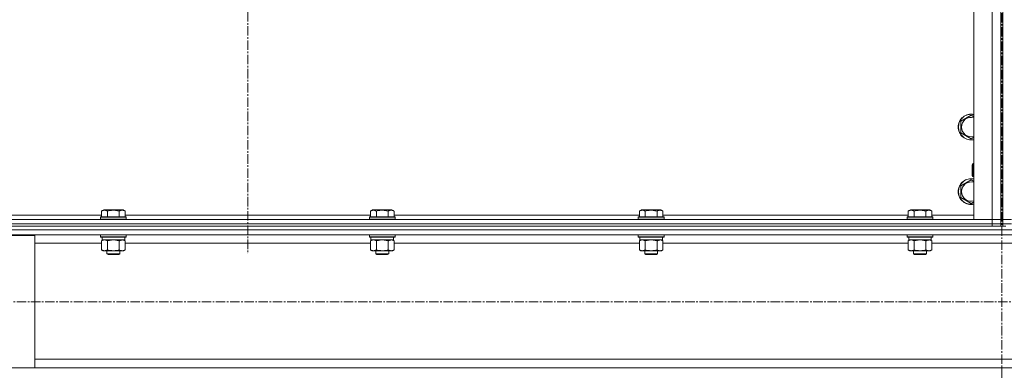
# Model space of a CAD drawing. Units: millimetres. Extents: x 0 to 39516, y -10 to 27300.
# Drawn here: x 25262 to 26177, y 17662 to 17988 of the extents above; entities that cross this region are included whole.
import ezdxf

# ---------------------------------------------------------------- set-up
doc = ezdxf.new("R2010")
doc.units = ezdxf.units.MM
doc.linetypes.add('K5LT_AXLED', pattern=[13.225, 8.725, -1.5, 1.5, -1.5])
doc.linetypes.add('K5LT_THIN', pattern=[0])
for name, color, linetype, true_color in [('OSI', 2, 'Continuous', 0xffff00), ('R', 1, 'Continuous', 0xff0000), ('WELDING', 7, 'Continuous', 0xffffff)]:
    doc.layers.add(name, color=color, linetype=linetype, true_color=true_color)

msp = doc.modelspace()

# ---------------------------------------------------------------- linework, layer by layer
at = {"layer": 'OSI', "color": 30, "linetype": 'K5LT_AXLED', "lineweight": 13, "true_color": 0xff8000}
for p, q in [((25474.03, 22174.27), (25474.03, 17770.27)), ((26175.03, 20983.14), (26175.03, 15759.14)), ((35967.03, 17725.79), (24780.03, 17725.79))]:
    msp.add_line(p, q, dxfattribs=at)
at = {"layer": 'R', "color": 7, "linetype": 'K5LT_THIN', "lineweight": 13}
for p, q in [((26149.12, 17802.27), (26149.12, 18594.27)), ((26166.12, 17802.27), (26166.12, 18594.27)), ((26174.12, 18594.27), (26174.12, 17802.27)), ((26176.12, 17802.27), (26176.12, 18594.27)), ((26174.12, 17918.27), (26174.12, 18075.6)), ((26176.12, 18075.6), (26176.12, 17918.27)), ((26174.12, 17918.27), (26174.12, 17914.27)), ((26176.12, 17914.27), (26176.12, 17918.27)), ((26176.12, 17914.27), (26176.12, 17854.27)), ((26137.12, 17893.75), (26146.62, 17899.24)), ((26146.62, 17899.24), (26149.12, 17897.79)), ((26137.12, 17888.27), (26137.12, 17893.75)), ((26137.12, 17882.78), (26137.12, 17888.27)), ((26146.62, 17877.3), (26137.12, 17882.78)), ((26149.12, 17878.74), (26146.62, 17877.3)), ((26148.19, 17854.27), (26147.62, 17853.27)), ((26147.62, 17848.27), (26147.62, 17853.27)), ((26148.19, 17848.27), (26148.19, 17854.27)), ((26149.12, 17854.27), (26148.19, 17854.27)), ((26176.12, 17854.27), (26174.12, 17854.27)), ((26147.62, 17843.27), (26147.62, 17848.27)), ((26148.19, 17842.27), (26147.62, 17843.27)), ((26148.19, 17842.27), (26148.19, 17848.27)), ((26137.12, 17833.75), (26146.62, 17839.24)), ((26137.12, 17828.27), (26137.12, 17833.75)), ((26146.62, 17839.24), (26149.12, 17837.79)), ((26149.12, 17842.27), (26148.19, 17842.27)), ((26176.12, 17842.27), (26174.12, 17842.27)), ((26176.12, 17842.27), (26176.12, 17802.27)), ((26137.12, 17822.78), (26137.12, 17828.27)), ((26146.62, 17817.3), (26137.12, 17822.78)), ((26149.12, 17818.74), (26146.62, 17817.3)), ((25110.09, 17806.27), (25338.15, 17806.27)), ((25338.15, 17810.11), (25340.14, 17811.27)), ((25338.15, 17810.11), (25338.15, 17804.77)), ((25341.35, 17811.27), (25340.14, 17811.27)), ((25358.09, 17811.27), (25341.35, 17811.27)), ((25343.63, 17810.11), (25343.63, 17804.77)), ((25354.6, 17810.11), (25354.6, 17804.77)), ((25360.09, 17810.11), (25358.09, 17811.27)), ((25360.09, 17810.11), (25360.09, 17804.77)), ((25360.09, 17806.27), (25588.15, 17806.27)), ((25588.15, 17810.11), (25590.14, 17811.27)), ((25588.15, 17810.11), (25588.15, 17804.77)), ((25591.35, 17811.27), (25590.14, 17811.27)), ((25608.09, 17811.27), (25591.35, 17811.27)), ((25593.63, 17810.11), (25593.63, 17804.77)), ((25604.6, 17810.11), (25604.6, 17804.77)), ((25610.09, 17810.11), (25608.09, 17811.27)), ((25610.09, 17810.11), (25610.09, 17804.77)), ((25610.09, 17806.27), (25838.15, 17806.27)), ((25838.15, 17810.11), (25840.14, 17811.27)), ((25838.15, 17810.11), (25838.15, 17804.77)), ((25841.35, 17811.27), (25840.14, 17811.27)), ((25858.09, 17811.27), (25841.35, 17811.27)), ((25843.63, 17810.11), (25843.63, 17804.77)), ((25854.6, 17810.11), (25854.6, 17804.77)), ((25860.09, 17810.11), (25858.09, 17811.27)), ((25860.09, 17810.11), (25860.09, 17804.77)), ((25860.09, 17806.27), (26088.15, 17806.27)), ((26088.15, 17810.11), (26090.14, 17811.27)), ((26088.15, 17810.11), (26088.15, 17804.77)), ((26091.35, 17811.27), (26090.14, 17811.27)), ((26108.09, 17811.27), (26091.35, 17811.27)), ((26093.63, 17810.11), (26093.63, 17804.77)), ((26104.6, 17810.11), (26104.6, 17804.77)), ((26110.09, 17810.11), (26108.09, 17811.27)), ((26110.09, 17810.11), (26110.09, 17804.77)), ((26110.09, 17806.27), (26149.12, 17806.27)), ((24782.12, 17802.27), (26166.12, 17802.27)), ((24782.12, 17798.27), (26166.12, 17798.27)), ((24782.12, 17798.27), (26166.12, 17798.27)), ((25337.12, 17804.47), (25337.29, 17804.77)), ((25337.12, 17804.47), (25337.12, 17802.57)), ((25338.72, 17804.47), (25337.12, 17804.47)), ((25337.12, 17802.57), (25337.29, 17802.27)), ((25338.72, 17802.57), (25337.12, 17802.57)), ((25338.87, 17804.77), (25337.29, 17804.77)), ((25361.12, 17804.47), (25338.72, 17804.47)), ((25361.12, 17802.57), (25338.72, 17802.57)), ((25360.94, 17804.77), (25338.87, 17804.77)), ((25361.12, 17804.47), (25360.94, 17804.77)), ((25361.12, 17802.57), (25360.94, 17802.27)), ((25361.12, 17804.47), (25361.12, 17802.57)), ((25587.12, 17804.47), (25587.29, 17804.77)), ((25587.12, 17804.47), (25587.12, 17802.57)), ((25588.72, 17804.47), (25587.12, 17804.47)), ((25587.12, 17802.57), (25587.29, 17802.27)), ((25588.72, 17802.57), (25587.12, 17802.57)), ((25588.87, 17804.77), (25587.29, 17804.77)), ((25611.12, 17804.47), (25588.72, 17804.47)), ((25611.12, 17802.57), (25588.72, 17802.57)), ((25610.94, 17804.77), (25588.87, 17804.77)), ((25611.12, 17804.47), (25610.94, 17804.77)), ((25611.12, 17802.57), (25610.94, 17802.27)), ((25611.12, 17804.47), (25611.12, 17802.57)), ((25837.12, 17804.47), (25837.29, 17804.77)), ((25837.12, 17804.47), (25837.12, 17802.57)), ((25838.72, 17804.47), (25837.12, 17804.47)), ((25837.12, 17802.57), (25837.29, 17802.27)), ((25838.72, 17802.57), (25837.12, 17802.57)), ((25838.87, 17804.77), (25837.29, 17804.77)), ((25861.12, 17804.47), (25838.72, 17804.47)), ((25861.12, 17802.57), (25838.72, 17802.57)), ((25860.94, 17804.77), (25838.87, 17804.77)), ((25861.12, 17804.47), (25860.94, 17804.77)), ((25861.12, 17802.57), (25860.94, 17802.27)), ((25861.12, 17804.47), (25861.12, 17802.57)), ((26087.12, 17804.47), (26087.29, 17804.77)), ((26087.12, 17804.47), (26087.12, 17802.57)), ((26088.72, 17804.47), (26087.12, 17804.47)), ((26087.12, 17802.57), (26087.29, 17802.27)), ((26088.72, 17802.57), (26087.12, 17802.57)), ((26088.87, 17804.77), (26087.29, 17804.77)), ((26111.12, 17804.47), (26088.72, 17804.47)), ((26111.12, 17802.57), (26088.72, 17802.57)), ((26110.94, 17804.77), (26088.87, 17804.77)), ((26111.12, 17804.47), (26110.94, 17804.77)), ((26111.12, 17802.57), (26110.94, 17802.27)), ((26111.12, 17804.47), (26111.12, 17802.57)), ((26166.12, 17802.27), (26149.12, 17802.27)), ((26174.12, 17802.27), (26166.12, 17802.27)), ((26166.12, 17802.27), (26174.12, 17802.27)), ((26166.12, 17798.27), (26166.12, 17802.27)), ((26174.12, 17798.27), (26166.12, 17798.27)), ((26166.12, 17798.27), (26174.12, 17798.27)), ((26166.12, 17796.27), (26166.12, 17798.27)), ((26174.12, 17798.27), (26174.12, 17802.27)), ((26174.12, 17802.27), (26174.12, 17798.27)), ((26174.12, 17796.27), (26174.12, 17798.27)), ((26184.12, 17802.27), (26176.12, 17802.27)), ((26176.12, 17798.27), (26176.12, 17802.27)), ((26176.12, 17802.27), (26184.12, 17802.27)), ((26176.12, 17798.27), (26184.12, 17798.27)), ((26176.12, 17796.27), (26176.12, 17798.27)), ((26184.12, 17798.27), (26176.12, 17798.27)), ((24776.03, 17792.67), (27574.03, 17792.67)), ((24780.53, 17788.17), (27569.53, 17788.17)), ((24782.12, 17796.27), (26166.12, 17796.27)), ((25337.12, 17787.97), (25337.23, 17788.17)), ((25337.12, 17787.97), (25337.12, 17786.07)), ((25338.72, 17787.97), (25337.12, 17787.97)), ((25361.12, 17787.97), (25338.72, 17787.97)), ((25361.12, 17787.97), (25361, 17788.17)), ((25361.12, 17787.97), (25361.12, 17786.07)), ((25587.12, 17787.97), (25587.23, 17788.17)), ((25587.12, 17787.97), (25587.12, 17786.07)), ((25588.72, 17787.97), (25587.12, 17787.97)), ((25611.12, 17787.97), (25588.72, 17787.97)), ((25611.12, 17787.97), (25611, 17788.17)), ((25611.12, 17787.97), (25611.12, 17786.07)), ((25837.12, 17787.97), (25837.23, 17788.17)), ((25837.12, 17787.97), (25837.12, 17786.07)), ((25838.72, 17787.97), (25837.12, 17787.97)), ((25861.12, 17787.97), (25838.72, 17787.97)), ((25861.12, 17787.97), (25861, 17788.17)), ((25861.12, 17787.97), (25861.12, 17786.07)), ((26087.12, 17787.97), (26087.23, 17788.17)), ((26087.12, 17787.97), (26087.12, 17786.07)), ((26088.72, 17787.97), (26087.12, 17787.97)), ((26111.12, 17787.97), (26088.72, 17787.97)), ((26111.12, 17787.97), (26111, 17788.17)), ((26111.12, 17787.97), (26111.12, 17786.07)), ((26171.41, 17796.27), (26166.12, 17796.27)), ((26171.41, 17796.27), (26178.83, 17796.27)), ((25176.03, 17787.37), (25276.03, 17787.37)), ((25276.03, 17787.37), (25276.03, 17664.37)), ((25276.03, 17780.17), (25338.15, 17780.17)), ((25337.12, 17786.07), (25337.29, 17785.77)), ((25338.72, 17786.07), (25337.12, 17786.07)), ((25338.87, 17785.77), (25337.29, 17785.77)), ((25338.15, 17782.42), (25339.62, 17783.27)), ((25338.15, 17782.42), (25338.15, 17774.12)), ((25338.62, 17785.77), (25338.62, 17783.27)), ((25359.62, 17783.27), (25338.62, 17783.27)), ((25361.12, 17786.07), (25338.72, 17786.07)), ((25360.94, 17785.77), (25338.87, 17785.77)), ((25343.63, 17782.42), (25343.63, 17774.12)), ((25354.6, 17782.42), (25354.6, 17774.12)), ((25360.09, 17782.42), (25358.62, 17783.27)), ((25359.62, 17785.77), (25359.62, 17783.27)), ((25360.09, 17782.42), (25360.09, 17774.12)), ((25360.09, 17780.17), (25588.15, 17780.17)), ((25361.12, 17786.07), (25360.94, 17785.77)), ((25587.12, 17786.07), (25587.29, 17785.77)), ((25588.72, 17786.07), (25587.12, 17786.07)), ((25588.87, 17785.77), (25587.29, 17785.77)), ((25588.15, 17782.42), (25589.62, 17783.27)), ((25588.15, 17782.42), (25588.15, 17774.12)), ((25588.62, 17785.77), (25588.62, 17783.27)), ((25609.62, 17783.27), (25588.62, 17783.27)), ((25611.12, 17786.07), (25588.72, 17786.07)), ((25610.94, 17785.77), (25588.87, 17785.77)), ((25593.63, 17782.42), (25593.63, 17774.12)), ((25604.6, 17782.42), (25604.6, 17774.12)), ((25610.09, 17782.42), (25608.62, 17783.27)), ((25609.62, 17785.77), (25609.62, 17783.27)), ((25610.09, 17782.42), (25610.09, 17774.12)), ((25610.09, 17780.17), (25838.15, 17780.17)), ((25611.12, 17786.07), (25610.94, 17785.77)), ((25837.12, 17786.07), (25837.29, 17785.77)), ((25838.72, 17786.07), (25837.12, 17786.07)), ((25838.87, 17785.77), (25837.29, 17785.77)), ((25838.15, 17782.42), (25839.62, 17783.27)), ((25838.15, 17782.42), (25838.15, 17774.12)), ((25838.62, 17785.77), (25838.62, 17783.27)), ((25859.62, 17783.27), (25838.62, 17783.27)), ((25861.12, 17786.07), (25838.72, 17786.07)), ((25860.94, 17785.77), (25838.87, 17785.77)), ((25843.63, 17782.42), (25843.63, 17774.12)), ((25854.6, 17782.42), (25854.6, 17774.12)), ((25860.09, 17782.42), (25858.62, 17783.27)), ((25859.62, 17785.77), (25859.62, 17783.27)), ((25860.09, 17782.42), (25860.09, 17774.12)), ((25860.09, 17780.17), (26088.15, 17780.17)), ((25861.12, 17786.07), (25860.94, 17785.77)), ((26087.12, 17786.07), (26087.29, 17785.77)), ((26088.72, 17786.07), (26087.12, 17786.07)), ((26088.87, 17785.77), (26087.29, 17785.77)), ((26088.15, 17782.42), (26089.62, 17783.27)), ((26088.15, 17782.42), (26088.15, 17774.12)), ((26088.62, 17785.77), (26088.62, 17783.27)), ((26109.62, 17783.27), (26088.62, 17783.27)), ((26111.12, 17786.07), (26088.72, 17786.07)), ((26110.94, 17785.77), (26088.87, 17785.77)), ((26093.63, 17782.42), (26093.63, 17774.12)), ((26104.6, 17782.42), (26104.6, 17774.12)), ((26110.09, 17782.42), (26108.62, 17783.27)), ((26109.62, 17785.77), (26109.62, 17783.27)), ((26110.09, 17782.42), (26110.09, 17774.12)), ((26110.09, 17780.17), (26240.15, 17780.17)), ((26111.12, 17786.07), (26110.94, 17785.77)), ((25338.15, 17774.12), (25339.62, 17773.27)), ((25340.89, 17773.27), (25339.62, 17773.27)), ((25358.62, 17773.27), (25340.89, 17773.27)), ((25343.12, 17773.27), (25343.12, 17770.34)), ((25343.12, 17770.34), (25344.12, 17769.77)), ((25343.92, 17770.34), (25343.12, 17770.34)), ((25355.12, 17770.34), (25343.92, 17770.34)), ((25344.79, 17769.77), (25344.12, 17769.77)), ((25354.12, 17769.77), (25344.79, 17769.77)), ((25355.12, 17770.34), (25354.12, 17769.77)), ((25355.12, 17773.27), (25355.12, 17770.34)), ((25360.09, 17774.12), (25358.62, 17773.27)), ((25588.15, 17774.12), (25589.62, 17773.27)), ((25590.89, 17773.27), (25589.62, 17773.27)), ((25608.62, 17773.27), (25590.89, 17773.27)), ((25593.12, 17773.27), (25593.12, 17770.34)), ((25593.12, 17770.34), (25594.12, 17769.77)), ((25593.92, 17770.34), (25593.12, 17770.34)), ((25605.12, 17770.34), (25593.92, 17770.34)), ((25594.79, 17769.77), (25594.12, 17769.77)), ((25604.12, 17769.77), (25594.79, 17769.77)), ((25605.12, 17770.34), (25604.12, 17769.77)), ((25605.12, 17773.27), (25605.12, 17770.34)), ((25610.09, 17774.12), (25608.62, 17773.27)), ((25838.15, 17774.12), (25839.62, 17773.27)), ((25840.89, 17773.27), (25839.62, 17773.27)), ((25858.62, 17773.27), (25840.89, 17773.27)), ((25843.12, 17773.27), (25843.12, 17770.34)), ((25843.12, 17770.34), (25844.12, 17769.77)), ((25843.92, 17770.34), (25843.12, 17770.34)), ((25855.12, 17770.34), (25843.92, 17770.34)), ((25844.79, 17769.77), (25844.12, 17769.77)), ((25854.12, 17769.77), (25844.79, 17769.77)), ((25855.12, 17770.34), (25854.12, 17769.77)), ((25855.12, 17773.27), (25855.12, 17770.34)), ((25860.09, 17774.12), (25858.62, 17773.27)), ((26088.15, 17774.12), (26089.62, 17773.27)), ((26090.89, 17773.27), (26089.62, 17773.27)), ((26108.62, 17773.27), (26090.89, 17773.27)), ((26093.12, 17773.27), (26093.12, 17770.34)), ((26093.12, 17770.34), (26094.12, 17769.77)), ((26093.92, 17770.34), (26093.12, 17770.34)), ((26105.12, 17770.34), (26093.92, 17770.34)), ((26094.79, 17769.77), (26094.12, 17769.77)), ((26104.12, 17769.77), (26094.79, 17769.77)), ((26105.12, 17770.34), (26104.12, 17769.77)), ((26105.12, 17773.27), (26105.12, 17770.34)), ((26110.09, 17774.12), (26108.62, 17773.27)), ((25276.03, 17672.37), (27074.03, 17672.37)), ((25276.03, 17664.37), (25176.03, 17664.37)), ((25276.03, 17664.37), (27074.03, 17664.37))]:
    msp.add_line(p, q, dxfattribs=at)
for centre, radius, start, end in [((26146.62, 17888.27), 12, 77.9753, 180), ((26146.62, 17888.27), 11.83, 77.79651, 180), ((26146.62, 17888.27), 8.97, 73.8216, 180), ((26146.62, 17888.27), 12, 180, 282.0247), ((26146.62, 17888.27), 11.83, 180, 282.20349), ((26146.62, 17888.27), 8.97, 180, 286.1784), ((26146.62, 17828.27), 12, 77.9753, 180), ((26146.62, 17828.27), 11.83, 77.79651, 180), ((26146.62, 17828.27), 8.97, 73.8216, 180), ((26146.62, 17828.27), 12, 180, 282.0247), ((26146.62, 17828.27), 11.83, 180, 282.20349), ((26146.62, 17828.27), 8.97, 180, 286.1784)]:
    msp.add_arc(centre, radius, start, end, dxfattribs=at)
at = {"layer": 'WELDING', "color": 7, "linetype": 'K5LT_THIN', "lineweight": 13}
for p, q in [((25338.17, 17782.43), (25338.15, 17782.42)), ((25340.89, 17783.27), (25338.17, 17782.43)), ((25343.63, 17782.42), (25340.89, 17783.27)), ((25343.7, 17782.44), (25343.63, 17782.42)), ((25349.12, 17783.27), (25343.7, 17782.44)), ((25354.6, 17782.42), (25349.12, 17783.27)), ((25360.09, 17782.42), (25357.34, 17783.27)), ((25588.17, 17782.43), (25588.15, 17782.42)), ((25590.89, 17783.27), (25588.17, 17782.43)), ((25593.63, 17782.42), (25590.89, 17783.27)), ((25593.7, 17782.44), (25593.63, 17782.42)), ((25599.12, 17783.27), (25593.7, 17782.44)), ((25604.6, 17782.42), (25599.12, 17783.27)), ((25610.09, 17782.42), (25607.34, 17783.27)), ((25838.17, 17782.43), (25838.15, 17782.42)), ((25840.89, 17783.27), (25838.17, 17782.43)), ((25843.63, 17782.42), (25840.89, 17783.27)), ((25843.7, 17782.44), (25843.63, 17782.42)), ((25849.12, 17783.27), (25843.7, 17782.44)), ((25854.6, 17782.42), (25849.12, 17783.27)), ((25860.09, 17782.42), (25857.34, 17783.27)), ((26088.17, 17782.43), (26088.15, 17782.42)), ((26090.89, 17783.27), (26088.17, 17782.43)), ((26093.63, 17782.42), (26090.89, 17783.27)), ((26093.7, 17782.44), (26093.63, 17782.42)), ((26099.12, 17783.27), (26093.7, 17782.44)), ((26104.6, 17782.42), (26099.12, 17783.27)), ((26110.09, 17782.42), (26107.34, 17783.27))]:
    msp.add_line(p, q, dxfattribs=at)
for points, knots in [([(25340.89, 17810.96), (25340.73, 17810.96), (25340.43, 17810.94), (25340, 17810.87), (25339.42, 17810.72), (25338.8, 17810.47), (25338.33, 17810.22), (25338.15, 17810.11)], [0, 0, 0, 0, 1.350157, 2.572931, 3.756175, 6.369602, 8, 8, 8, 8]), ([(25343.63, 17810.11), (25343.38, 17810.26), (25342.95, 17810.48), (25342.37, 17810.71), (25341.9, 17810.85), (25341.48, 17810.93), (25341.14, 17810.96), (25340.95, 17810.96), (25340.89, 17810.96)], [0, 0, 0, 0, 2.547267, 4.27468, 5.750939, 7.171551, 8.381249, 9, 9, 9, 9]), ([(25354.6, 17810.11), (25354.07, 17810.27), (25353.17, 17810.5), (25352.05, 17810.71), (25351.28, 17810.83), (25350.67, 17810.89), (25350.09, 17810.94), (25349.51, 17810.96), (25348.9, 17810.96), (25348.28, 17810.94), (25347.64, 17810.9), (25346.99, 17810.83), (25346.21, 17810.72), (25345.09, 17810.5), (25344.19, 17810.27), (25343.63, 17810.11)], [0, 0, 0, 0, 2.400934, 3.977567, 4.913586, 5.783319, 6.583675, 7.42636, 8.303602, 9.201828, 10.1214, 11.060865, 12.021818, 13.488338, 16, 16, 16, 16]), ([(25360.09, 17810.11), (25359.79, 17810.29), (25359.34, 17810.51), (25358.78, 17810.72), (25358.42, 17810.83), (25358.12, 17810.89), (25357.83, 17810.94), (25357.54, 17810.96), (25357.24, 17810.96), (25356.92, 17810.94), (25356.6, 17810.9), (25356.22, 17810.82), (25355.72, 17810.66), (25355.16, 17810.42), (25354.77, 17810.21), (25354.6, 17810.11)], [0, 0, 0, 0, 2.704026, 3.977567, 4.913586, 5.783319, 6.583675, 7.42636, 8.303602, 9.201828, 10.1214, 11.060865, 12.506598, 14.484694, 16, 16, 16, 16]), ([(25590.89, 17810.96), (25590.73, 17810.96), (25590.43, 17810.94), (25590, 17810.87), (25589.42, 17810.72), (25588.8, 17810.47), (25588.33, 17810.22), (25588.15, 17810.11)], [0, 0, 0, 0, 1.350157, 2.572931, 3.756175, 6.369602, 8, 8, 8, 8]), ([(25593.63, 17810.11), (25593.38, 17810.26), (25592.95, 17810.48), (25592.37, 17810.71), (25591.9, 17810.85), (25591.48, 17810.93), (25591.14, 17810.96), (25590.95, 17810.96), (25590.89, 17810.96)], [0, 0, 0, 0, 2.547267, 4.27468, 5.750939, 7.171551, 8.381249, 9, 9, 9, 9]), ([(25604.6, 17810.11), (25604.07, 17810.27), (25603.17, 17810.5), (25602.05, 17810.71), (25601.28, 17810.83), (25600.67, 17810.89), (25600.09, 17810.94), (25599.51, 17810.96), (25598.9, 17810.96), (25598.28, 17810.94), (25597.64, 17810.9), (25596.99, 17810.83), (25596.21, 17810.72), (25595.09, 17810.5), (25594.19, 17810.27), (25593.63, 17810.11)], [0, 0, 0, 0, 2.400934, 3.977567, 4.913586, 5.783319, 6.583675, 7.42636, 8.303602, 9.201828, 10.1214, 11.060865, 12.021818, 13.488338, 16, 16, 16, 16]), ([(25610.09, 17810.11), (25609.79, 17810.29), (25609.34, 17810.51), (25608.78, 17810.72), (25608.42, 17810.83), (25608.12, 17810.89), (25607.83, 17810.94), (25607.54, 17810.96), (25607.24, 17810.96), (25606.92, 17810.94), (25606.6, 17810.9), (25606.22, 17810.82), (25605.72, 17810.66), (25605.16, 17810.42), (25604.77, 17810.21), (25604.6, 17810.11)], [0, 0, 0, 0, 2.704026, 3.977567, 4.913586, 5.783319, 6.583675, 7.42636, 8.303602, 9.201828, 10.1214, 11.060865, 12.506598, 14.484694, 16, 16, 16, 16]), ([(25840.89, 17810.96), (25840.73, 17810.96), (25840.43, 17810.94), (25840, 17810.87), (25839.42, 17810.72), (25838.8, 17810.47), (25838.33, 17810.22), (25838.15, 17810.11)], [0, 0, 0, 0, 1.350157, 2.572931, 3.756175, 6.369602, 8, 8, 8, 8]), ([(25843.63, 17810.11), (25843.38, 17810.26), (25842.95, 17810.48), (25842.37, 17810.71), (25841.9, 17810.85), (25841.48, 17810.93), (25841.14, 17810.96), (25840.95, 17810.96), (25840.89, 17810.96)], [0, 0, 0, 0, 2.547267, 4.27468, 5.750939, 7.171551, 8.381249, 9, 9, 9, 9]), ([(25854.6, 17810.11), (25854.07, 17810.27), (25853.17, 17810.5), (25852.05, 17810.71), (25851.28, 17810.83), (25850.67, 17810.89), (25850.09, 17810.94), (25849.51, 17810.96), (25848.9, 17810.96), (25848.28, 17810.94), (25847.64, 17810.9), (25846.99, 17810.83), (25846.21, 17810.72), (25845.09, 17810.5), (25844.19, 17810.27), (25843.63, 17810.11)], [0, 0, 0, 0, 2.400934, 3.977567, 4.913586, 5.783319, 6.583675, 7.42636, 8.303602, 9.201828, 10.1214, 11.060865, 12.021818, 13.488338, 16, 16, 16, 16]), ([(25860.09, 17810.11), (25859.79, 17810.29), (25859.34, 17810.51), (25858.78, 17810.72), (25858.42, 17810.83), (25858.12, 17810.89), (25857.83, 17810.94), (25857.54, 17810.96), (25857.24, 17810.96), (25856.92, 17810.94), (25856.6, 17810.9), (25856.22, 17810.82), (25855.72, 17810.66), (25855.16, 17810.42), (25854.77, 17810.21), (25854.6, 17810.11)], [0, 0, 0, 0, 2.704026, 3.977567, 4.913586, 5.783319, 6.583675, 7.42636, 8.303602, 9.201828, 10.1214, 11.060865, 12.506598, 14.484694, 16, 16, 16, 16]), ([(26090.89, 17810.96), (26090.73, 17810.96), (26090.43, 17810.94), (26090, 17810.87), (26089.42, 17810.72), (26088.8, 17810.47), (26088.33, 17810.22), (26088.15, 17810.11)], [0, 0, 0, 0, 1.350157, 2.572931, 3.756175, 6.369602, 8, 8, 8, 8]), ([(26093.63, 17810.11), (26093.38, 17810.26), (26092.95, 17810.48), (26092.37, 17810.71), (26091.9, 17810.85), (26091.48, 17810.93), (26091.14, 17810.96), (26090.95, 17810.96), (26090.89, 17810.96)], [0, 0, 0, 0, 2.547267, 4.27468, 5.750939, 7.171551, 8.381249, 9, 9, 9, 9]), ([(26104.6, 17810.11), (26104.07, 17810.27), (26103.17, 17810.5), (26102.05, 17810.71), (26101.28, 17810.83), (26100.67, 17810.89), (26100.09, 17810.94), (26099.51, 17810.96), (26098.9, 17810.96), (26098.28, 17810.94), (26097.64, 17810.9), (26096.99, 17810.83), (26096.21, 17810.72), (26095.09, 17810.5), (26094.19, 17810.27), (26093.63, 17810.11)], [0, 0, 0, 0, 2.400934, 3.977567, 4.913586, 5.783319, 6.583675, 7.42636, 8.303602, 9.201828, 10.1214, 11.060865, 12.021818, 13.488338, 16, 16, 16, 16]), ([(26110.09, 17810.11), (26109.79, 17810.29), (26109.34, 17810.51), (26108.78, 17810.72), (26108.42, 17810.83), (26108.12, 17810.89), (26107.83, 17810.94), (26107.54, 17810.96), (26107.24, 17810.96), (26106.92, 17810.94), (26106.6, 17810.9), (26106.22, 17810.82), (26105.72, 17810.66), (26105.16, 17810.42), (26104.77, 17810.21), (26104.6, 17810.11)], [0, 0, 0, 0, 2.704026, 3.977567, 4.913586, 5.783319, 6.583675, 7.42636, 8.303602, 9.201828, 10.1214, 11.060865, 12.506598, 14.484694, 16, 16, 16, 16]), ([(25357.34, 17783.27), (25357.22, 17783.27), (25356.97, 17783.26), (25356.6, 17783.2), (25356.23, 17783.12), (25355.77, 17782.98), (25355.23, 17782.76), (25354.81, 17782.54), (25354.6, 17782.42)], [0, 0, 0, 0, 1.192024, 2.404251, 3.60809, 4.765234, 6.955738, 9, 9, 9, 9]), ([(25607.34, 17783.27), (25607.22, 17783.27), (25606.97, 17783.26), (25606.6, 17783.2), (25606.23, 17783.12), (25605.77, 17782.98), (25605.23, 17782.76), (25604.81, 17782.54), (25604.6, 17782.42)], [0, 0, 0, 0, 1.192024, 2.404251, 3.60809, 4.765234, 6.955738, 9, 9, 9, 9]), ([(25857.34, 17783.27), (25857.22, 17783.27), (25856.97, 17783.26), (25856.6, 17783.2), (25856.23, 17783.12), (25855.77, 17782.98), (25855.23, 17782.76), (25854.81, 17782.54), (25854.6, 17782.42)], [0, 0, 0, 0, 1.192024, 2.404251, 3.60809, 4.765234, 6.955738, 9, 9, 9, 9]), ([(26107.34, 17783.27), (26107.22, 17783.27), (26106.97, 17783.26), (26106.6, 17783.2), (26106.23, 17783.12), (26105.77, 17782.98), (26105.23, 17782.76), (26104.81, 17782.54), (26104.6, 17782.42)], [0, 0, 0, 0, 1.192024, 2.404251, 3.60809, 4.765234, 6.955738, 9, 9, 9, 9]), ([(25338.15, 17774.12), (25338.39, 17773.97), (25338.82, 17773.75), (25339.43, 17773.51), (25339.94, 17773.37), (25340.42, 17773.28), (25340.73, 17773.27), (25340.89, 17773.27)], [0, 0, 0, 0, 2.217775, 3.830428, 5.353122, 6.582558, 8, 8, 8, 8]), ([(25340.89, 17773.27), (25341.05, 17773.27), (25341.32, 17773.28), (25341.7, 17773.34), (25341.98, 17773.41), (25342.39, 17773.53), (25342.92, 17773.73), (25343.39, 17773.98), (25343.63, 17774.12)], [0, 0, 0, 0, 1.548206, 2.616755, 3.724998, 4.291764, 6.613357, 9, 9, 9, 9]), ([(25343.63, 17774.12), (25344.28, 17773.93), (25345.22, 17773.69), (25346.37, 17773.49), (25347.06, 17773.39), (25347.66, 17773.33), (25348.27, 17773.28), (25348.88, 17773.26), (25349.49, 17773.27), (25350.09, 17773.29), (25350.77, 17773.34), (25351.6, 17773.44), (25352.91, 17773.67), (25353.93, 17773.92), (25354.6, 17774.12)], [0, 0, 0, 0, 2.72415, 3.912285, 4.716446, 5.530362, 6.353984, 7.180289, 7.997717, 8.810544, 9.605533, 10.761675, 12.184093, 15, 15, 15, 15]), ([(25354.6, 17774.12), (25354.92, 17773.93), (25355.4, 17773.69), (25355.97, 17773.49), (25356.31, 17773.39), (25356.61, 17773.33), (25356.92, 17773.28), (25357.22, 17773.26), (25357.53, 17773.27), (25357.83, 17773.29), (25358.17, 17773.34), (25358.58, 17773.44), (25359.24, 17773.67), (25359.75, 17773.92), (25360.09, 17774.12)], [0, 0, 0, 0, 2.72415, 3.912285, 4.716446, 5.530362, 6.353984, 7.180289, 7.997717, 8.810544, 9.605533, 10.761675, 12.184093, 15, 15, 15, 15]), ([(25588.15, 17774.12), (25588.39, 17773.97), (25588.82, 17773.75), (25589.43, 17773.51), (25589.94, 17773.37), (25590.42, 17773.28), (25590.73, 17773.27), (25590.89, 17773.27)], [0, 0, 0, 0, 2.217775, 3.830428, 5.353122, 6.582558, 8, 8, 8, 8]), ([(25590.89, 17773.27), (25591.05, 17773.27), (25591.32, 17773.28), (25591.7, 17773.34), (25591.98, 17773.41), (25592.39, 17773.53), (25592.92, 17773.73), (25593.39, 17773.98), (25593.63, 17774.12)], [0, 0, 0, 0, 1.548206, 2.616755, 3.724998, 4.291764, 6.613357, 9, 9, 9, 9]), ([(25593.63, 17774.12), (25594.28, 17773.93), (25595.22, 17773.69), (25596.37, 17773.49), (25597.06, 17773.39), (25597.66, 17773.33), (25598.27, 17773.28), (25598.88, 17773.26), (25599.49, 17773.27), (25600.09, 17773.29), (25600.77, 17773.34), (25601.6, 17773.44), (25602.91, 17773.67), (25603.93, 17773.92), (25604.6, 17774.12)], [0, 0, 0, 0, 2.72415, 3.912285, 4.716446, 5.530362, 6.353984, 7.180289, 7.997717, 8.810544, 9.605533, 10.761675, 12.184093, 15, 15, 15, 15]), ([(25604.6, 17774.12), (25604.92, 17773.93), (25605.4, 17773.69), (25605.97, 17773.49), (25606.31, 17773.39), (25606.61, 17773.33), (25606.92, 17773.28), (25607.22, 17773.26), (25607.53, 17773.27), (25607.83, 17773.29), (25608.17, 17773.34), (25608.58, 17773.44), (25609.24, 17773.67), (25609.75, 17773.92), (25610.09, 17774.12)], [0, 0, 0, 0, 2.72415, 3.912285, 4.716446, 5.530362, 6.353984, 7.180289, 7.997717, 8.810544, 9.605533, 10.761675, 12.184093, 15, 15, 15, 15]), ([(25838.15, 17774.12), (25838.39, 17773.97), (25838.82, 17773.75), (25839.43, 17773.51), (25839.94, 17773.37), (25840.42, 17773.28), (25840.73, 17773.27), (25840.89, 17773.27)], [0, 0, 0, 0, 2.217775, 3.830428, 5.353122, 6.582558, 8, 8, 8, 8]), ([(25840.89, 17773.27), (25841.05, 17773.27), (25841.32, 17773.28), (25841.7, 17773.34), (25841.98, 17773.41), (25842.39, 17773.53), (25842.92, 17773.73), (25843.39, 17773.98), (25843.63, 17774.12)], [0, 0, 0, 0, 1.548206, 2.616755, 3.724998, 4.291764, 6.613357, 9, 9, 9, 9]), ([(25843.63, 17774.12), (25844.28, 17773.93), (25845.22, 17773.69), (25846.37, 17773.49), (25847.06, 17773.39), (25847.66, 17773.33), (25848.27, 17773.28), (25848.88, 17773.26), (25849.49, 17773.27), (25850.09, 17773.29), (25850.77, 17773.34), (25851.6, 17773.44), (25852.91, 17773.67), (25853.93, 17773.92), (25854.6, 17774.12)], [0, 0, 0, 0, 2.72415, 3.912285, 4.716446, 5.530362, 6.353984, 7.180289, 7.997717, 8.810544, 9.605533, 10.761675, 12.184093, 15, 15, 15, 15]), ([(25854.6, 17774.12), (25854.92, 17773.93), (25855.4, 17773.69), (25855.97, 17773.49), (25856.31, 17773.39), (25856.61, 17773.33), (25856.92, 17773.28), (25857.22, 17773.26), (25857.53, 17773.27), (25857.83, 17773.29), (25858.17, 17773.34), (25858.58, 17773.44), (25859.24, 17773.67), (25859.75, 17773.92), (25860.09, 17774.12)], [0, 0, 0, 0, 2.72415, 3.912285, 4.716446, 5.530362, 6.353984, 7.180289, 7.997717, 8.810544, 9.605533, 10.761675, 12.184093, 15, 15, 15, 15]), ([(26088.15, 17774.12), (26088.39, 17773.97), (26088.82, 17773.75), (26089.43, 17773.51), (26089.94, 17773.37), (26090.42, 17773.28), (26090.73, 17773.27), (26090.89, 17773.27)], [0, 0, 0, 0, 2.217775, 3.830428, 5.353122, 6.582558, 8, 8, 8, 8]), ([(26090.89, 17773.27), (26091.05, 17773.27), (26091.32, 17773.28), (26091.7, 17773.34), (26091.98, 17773.41), (26092.39, 17773.53), (26092.92, 17773.73), (26093.39, 17773.98), (26093.63, 17774.12)], [0, 0, 0, 0, 1.548206, 2.616755, 3.724998, 4.291764, 6.613357, 9, 9, 9, 9]), ([(26093.63, 17774.12), (26094.28, 17773.93), (26095.22, 17773.69), (26096.37, 17773.49), (26097.06, 17773.39), (26097.66, 17773.33), (26098.27, 17773.28), (26098.88, 17773.26), (26099.49, 17773.27), (26100.09, 17773.29), (26100.77, 17773.34), (26101.6, 17773.44), (26102.91, 17773.67), (26103.93, 17773.92), (26104.6, 17774.12)], [0, 0, 0, 0, 2.72415, 3.912285, 4.716446, 5.530362, 6.353984, 7.180289, 7.997717, 8.810544, 9.605533, 10.761675, 12.184093, 15, 15, 15, 15]), ([(26104.6, 17774.12), (26104.92, 17773.93), (26105.4, 17773.69), (26105.97, 17773.49), (26106.31, 17773.39), (26106.61, 17773.33), (26106.92, 17773.28), (26107.22, 17773.26), (26107.53, 17773.27), (26107.83, 17773.29), (26108.17, 17773.34), (26108.58, 17773.44), (26109.24, 17773.67), (26109.75, 17773.92), (26110.09, 17774.12)], [0, 0, 0, 0, 2.72415, 3.912285, 4.716446, 5.530362, 6.353984, 7.180289, 7.997717, 8.810544, 9.605533, 10.761675, 12.184093, 15, 15, 15, 15])]:
    msp.add_open_spline(points, degree=3, knots=knots, dxfattribs=at)

doc.saveas('drawing.dxf')
